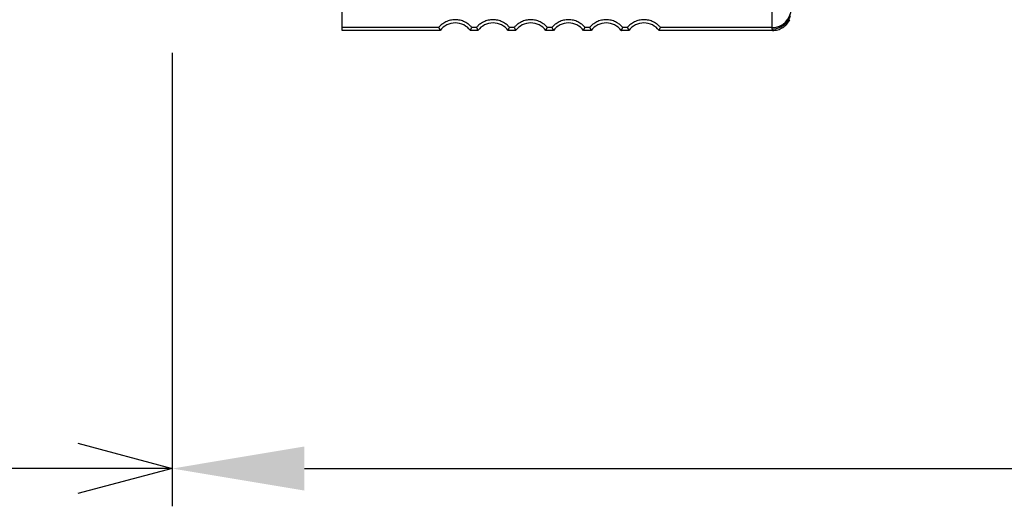
# Model space of a CAD drawing. Units: millimetres. Extents: x 0 to 391, y 0 to 281.
# Drawn here: x 198 to 224, y 88 to 101 of the extents above; entities that cross this region are included whole.
import ezdxf

# ---------------------------------------------------------------- set-up
doc = ezdxf.new("R2010")
doc.units = ezdxf.units.MM
doc.layers.add('AM_5', color=3, linetype='Continuous', lineweight=25)
doc.layers.add('TK2', color=2, linetype='Continuous', lineweight=25)
doc.styles.get("Standard").update_dxf_attribs({"font": 'ISOCP.SHX', "bigfont": 'EXTFONT.SHX'})
doc.dimstyles.new('AM_ISO$0', dxfattribs={"dimtxt": 3.5, "dimasz": 2.5, "dimexe": 1, "dimexo": 1, "dimgap": 1.5, "dimtad": 1, "dimdsep": 46, "dimtxsty": 'STANDARD', "dimblk": 'OPEN30', "dimcen": 0, "dimclrd": 3, "dimclre": 3, "dimclrt": 2, "dimadec": 0, "dimazin": 2, "dimtp": 0.1, "dimtm": 0.1, "dimtfac": 0.71, "dimtmove": 0, "dimatfit": 3, "dimldrblk": 'OPEN30', "dimfxl": 1, "dimlwd": -1, "dimlwe": -1, "dimarcsym": 0})

# ---------------------------------------------------------------- blocks, each defined once
blk = doc.blocks.new('*D32')
at = {"layer": 'AM_5', "linetype": 'ByBlock'}
for p, q in [((276.916, 101.04), (276.916, 88.226)), ((201.916, 100.226), (201.916, 88.226)), ((205.416, 89.226), (273.416, 89.226))]:
    blk.add_line(p, q, dxfattribs=at)
at = {"layer": 'AM_5'}
for points in [[(205.416, 89.81), (205.416, 88.643), (201.916, 89.226)], [(273.416, 89.81), (273.416, 88.643), (276.916, 89.226)]]:
    blk.add_solid(points, dxfattribs=at)
at = {"layer": 'Defpoints', "color": 0}
for p in [(276.916, 102.04), (201.916, 101.226), (276.916, 89.226)]:
    blk.add_point(p, dxfattribs=at)
at = {"layer": 'AM_5', "color": 2, "insert": (239.416, 92.151), "char_height": 3.5, "attachment_point": 5}
blk.add_mtext('(75)', dxfattribs=at)
blk = doc.blocks.new('_Open30')
at = {"color": 0, "linetype": 'ByBlock', "lineweight": -2}
for p, q in [((-1, 0.268), (0, 0)), ((0, 0), (-1, -0.268)), ((0, 0), (-1, 0))]:
    blk.add_line(p, q, dxfattribs=at)
blk = doc.blocks.new('*D36')
at = {"layer": 'AM_5', "color": 3}
for p, q in [((181.216, 103.321), (181.216, 88.231)), ((201.916, 100.231), (201.916, 88.231)), ((199.416, 89.231), (183.716, 89.231))]:
    blk.add_line(p, q, dxfattribs=at)
at = {"layer": 'Defpoints', "color": 0}
for p in [(181.216, 104.321), (201.916, 101.231), (181.216, 89.231)]:
    blk.add_point(p, dxfattribs=at)
at = {"layer": 'AM_5', "color": 3, "xscale": 2.5, "yscale": 2.5, "zscale": 2.5, "rotation": 180}
blk.add_blockref('_Open30', (181.216, 89.231), dxfattribs=at)
at = {"layer": 'AM_5', "color": 3, "xscale": 2.5, "yscale": 2.5, "zscale": 2.5}
blk.add_blockref('_Open30', (201.916, 89.231), dxfattribs=at)
at = {"layer": 'AM_5', "color": 2, "insert": (191.566, 92.482), "char_height": 3.5, "attachment_point": 5}
blk.add_mtext('20.7', dxfattribs=at)

msp = doc.modelspace()

# ---------------------------------------------------------------- linework, layer by layer
at = {"layer": 'TK2'}
for p, q in [((206.416, 100.903), (206.416, 101.403)), ((217.816, 100.903), (217.816, 101.403)), ((206.416, 100.826), (206.416, 100.903)), ((208.979, 100.903), (206.416, 100.903)), ((209.016, 100.826), (206.416, 100.826)), ((210.016, 100.826), (209.816, 100.826)), ((209.979, 100.903), (209.853, 100.903)), ((211.016, 100.826), (210.816, 100.826)), ((210.979, 100.903), (210.853, 100.903)), ((212.016, 100.826), (211.816, 100.826)), ((211.979, 100.903), (211.853, 100.903)), ((213.016, 100.826), (212.816, 100.826)), ((212.979, 100.903), (212.853, 100.903)), ((214.016, 100.826), (213.816, 100.826)), ((213.979, 100.903), (213.853, 100.903)), ((217.826, 100.826), (214.816, 100.826)), ((217.816, 100.903), (214.853, 100.903)), ((217.816, 100.857), (217.816, 100.903))]:
    msp.add_line(p, q, dxfattribs=at)
for centre, start, end in [((217.816, 101.403), 270, 0), ((209.416, 100.526), 36.8699, 143.1301), ((210.416, 100.526), 36.8699, 143.1301), ((211.416, 100.526), 36.8699, 143.1301), ((212.416, 100.526), 36.8699, 143.1301), ((213.416, 100.526), 36.8699, 143.1301), ((214.416, 100.526), 36.8699, 143.1301)]:
    msp.add_arc(centre, 0.5, start, end, dxfattribs=at)
at = {"layer": 'TK2', "extrusion": (0, 0, -1)}
msp.add_ellipse((217.816, 101.357), major_axis=(0.5, 0), ratio=0.999848, start_param=0.29237, end_param=1.570796, dxfattribs=at)
at = {"layer": 'TK2'}
for points, knots in [([(209.853, 100.903), (209.853, 100.903), (209.853, 100.903), (209.853, 100.904), (209.847, 100.913), (209.819, 100.944), (209.796, 100.967), (209.741, 101.011), (209.701, 101.036), (209.628, 101.071), (209.588, 101.086), (209.502, 101.106), (209.457, 101.11), (209.374, 101.11), (209.33, 101.106), (209.244, 101.086), (209.203, 101.071), (209.131, 101.036), (209.091, 101.011), (209.035, 100.967), (209.012, 100.944), (208.984, 100.913), (208.978, 100.904), (208.979, 100.903), (208.979, 100.903), (208.979, 100.903), (208.979, 100.903)], [0.1346913, 0.1346913, 0.1346913, 0.1346913, 0.1352599, 0.1352599, 0.1501965, 0.1501965, 0.1651331, 0.1651331, 0.1789012, 0.1789012, 0.1913112, 0.1913112, 0.2037213, 0.2037213, 0.2161313, 0.2161313, 0.2285413, 0.2285413, 0.2423094, 0.2423094, 0.257246, 0.257246, 0.2721826, 0.2721826, 0.2721826, 0.2727512, 0.2727512, 0.2727512, 0.2727512]), ([(210.853, 100.903), (210.853, 100.903), (210.853, 100.903), (210.853, 100.904), (210.847, 100.913), (210.819, 100.944), (210.796, 100.967), (210.741, 101.011), (210.701, 101.036), (210.628, 101.071), (210.588, 101.086), (210.502, 101.106), (210.457, 101.11), (210.374, 101.11), (210.33, 101.106), (210.244, 101.086), (210.203, 101.071), (210.131, 101.036), (210.091, 101.011), (210.035, 100.967), (210.012, 100.944), (209.984, 100.913), (209.978, 100.904), (209.979, 100.903), (209.979, 100.903), (209.979, 100.903), (209.979, 100.903)], [0.1346913, 0.1346913, 0.1346913, 0.1346913, 0.1352599, 0.1352599, 0.1501965, 0.1501965, 0.1651331, 0.1651331, 0.1789012, 0.1789012, 0.1913112, 0.1913112, 0.2037213, 0.2037213, 0.2161313, 0.2161313, 0.2285413, 0.2285413, 0.2423094, 0.2423094, 0.257246, 0.257246, 0.2721826, 0.2721826, 0.2721826, 0.2727512, 0.2727512, 0.2727512, 0.2727512]), ([(211.853, 100.903), (211.853, 100.903), (211.853, 100.903), (211.853, 100.904), (211.847, 100.913), (211.819, 100.944), (211.796, 100.967), (211.741, 101.011), (211.701, 101.036), (211.628, 101.071), (211.588, 101.086), (211.502, 101.106), (211.457, 101.11), (211.374, 101.11), (211.33, 101.106), (211.244, 101.086), (211.203, 101.071), (211.131, 101.036), (211.091, 101.011), (211.035, 100.967), (211.012, 100.944), (210.984, 100.913), (210.978, 100.904), (210.979, 100.903), (210.979, 100.903), (210.979, 100.903), (210.979, 100.903)], [0.1346913, 0.1346913, 0.1346913, 0.1346913, 0.1352599, 0.1352599, 0.1501965, 0.1501965, 0.1651331, 0.1651331, 0.1789012, 0.1789012, 0.1913112, 0.1913112, 0.2037213, 0.2037213, 0.2161313, 0.2161313, 0.2285413, 0.2285413, 0.2423094, 0.2423094, 0.257246, 0.257246, 0.2721826, 0.2721826, 0.2721826, 0.2727512, 0.2727512, 0.2727512, 0.2727512]), ([(212.853, 100.903), (212.853, 100.903), (212.853, 100.903), (212.853, 100.904), (212.847, 100.913), (212.819, 100.944), (212.796, 100.967), (212.741, 101.011), (212.701, 101.036), (212.628, 101.071), (212.588, 101.086), (212.502, 101.106), (212.457, 101.11), (212.374, 101.11), (212.33, 101.106), (212.244, 101.086), (212.203, 101.071), (212.131, 101.036), (212.091, 101.011), (212.035, 100.967), (212.012, 100.944), (211.984, 100.913), (211.978, 100.904), (211.979, 100.903), (211.979, 100.903), (211.979, 100.903), (211.979, 100.903)], [0.1346913, 0.1346913, 0.1346913, 0.1346913, 0.1352599, 0.1352599, 0.1501965, 0.1501965, 0.1651331, 0.1651331, 0.1789012, 0.1789012, 0.1913112, 0.1913112, 0.2037213, 0.2037213, 0.2161313, 0.2161313, 0.2285413, 0.2285413, 0.2423094, 0.2423094, 0.257246, 0.257246, 0.2721826, 0.2721826, 0.2721826, 0.2727512, 0.2727512, 0.2727512, 0.2727512]), ([(213.853, 100.903), (213.853, 100.903), (213.853, 100.903), (213.853, 100.904), (213.847, 100.913), (213.819, 100.944), (213.796, 100.967), (213.741, 101.011), (213.701, 101.036), (213.628, 101.071), (213.588, 101.086), (213.502, 101.106), (213.457, 101.11), (213.374, 101.11), (213.33, 101.106), (213.244, 101.086), (213.203, 101.071), (213.131, 101.036), (213.091, 101.011), (213.035, 100.967), (213.012, 100.944), (212.984, 100.913), (212.978, 100.904), (212.979, 100.903), (212.979, 100.903), (212.979, 100.903), (212.979, 100.903)], [0.1346913, 0.1346913, 0.1346913, 0.1346913, 0.1352599, 0.1352599, 0.1501965, 0.1501965, 0.1651331, 0.1651331, 0.1789012, 0.1789012, 0.1913112, 0.1913112, 0.2037213, 0.2037213, 0.2161313, 0.2161313, 0.2285413, 0.2285413, 0.2423094, 0.2423094, 0.257246, 0.257246, 0.2721826, 0.2721826, 0.2721826, 0.2727512, 0.2727512, 0.2727512, 0.2727512]), ([(214.853, 100.903), (214.853, 100.903), (214.853, 100.903), (214.853, 100.904), (214.847, 100.913), (214.819, 100.944), (214.796, 100.967), (214.741, 101.011), (214.701, 101.036), (214.628, 101.071), (214.588, 101.086), (214.502, 101.106), (214.457, 101.11), (214.374, 101.11), (214.33, 101.106), (214.244, 101.086), (214.203, 101.071), (214.131, 101.036), (214.091, 101.011), (214.035, 100.967), (214.012, 100.944), (213.984, 100.913), (213.978, 100.904), (213.979, 100.903), (213.979, 100.903), (213.979, 100.903), (213.979, 100.903)], [0.1346913, 0.1346913, 0.1346913, 0.1346913, 0.1352599, 0.1352599, 0.1501965, 0.1501965, 0.1651331, 0.1651331, 0.1789012, 0.1789012, 0.1913112, 0.1913112, 0.2037213, 0.2037213, 0.2161313, 0.2161313, 0.2285413, 0.2285413, 0.2423094, 0.2423094, 0.257246, 0.257246, 0.2721826, 0.2721826, 0.2721826, 0.2727512, 0.2727512, 0.2727512, 0.2727512]), ([(217.826, 100.826), (217.872, 100.826), (217.917, 100.833), (218.008, 100.858), (218.052, 100.878), (218.133, 100.929), (218.17, 100.96), (218.232, 101.031), (218.258, 101.07), (218.278, 101.112)], [0.00000002, 0.00000002, 0.00000002, 0.00000002, 0.0137092, 0.0137092, 0.0282444, 0.0282444, 0.04253158, 0.04253158, 0.05648837, 0.05648837, 0.05648837, 0.05648837]), ([(217.816, 100.857), (217.816, 100.855), (217.816, 100.854), (217.817, 100.852), (217.818, 100.849), (217.821, 100.845), (217.823, 100.842), (217.825, 100.838), (217.826, 100.834), (217.826, 100.831), (217.826, 100.829), (217.826, 100.828), (217.826, 100.826)], [0, 0, 0, 0, 0.266954, 0.266954, 0.266954, 0.872497, 0.872497, 0.872497, 1.500174, 1.500174, 1.500174, 1.734612, 1.734612, 1.734612, 1.734612])]:
    msp.add_open_spline(points, degree=3, knots=knots, dxfattribs=at)
for points in [[(208.979, 100.903), (208.997, 100.863), (209.016, 100.826)], [(209.816, 100.826), (209.834, 100.863), (209.853, 100.903)], [(209.979, 100.903), (209.997, 100.863), (210.016, 100.826)], [(210.816, 100.826), (210.834, 100.863), (210.853, 100.903)], [(210.979, 100.903), (210.997, 100.863), (211.016, 100.826)], [(211.816, 100.826), (211.834, 100.863), (211.853, 100.903)], [(211.979, 100.903), (211.997, 100.863), (212.016, 100.826)], [(212.816, 100.826), (212.834, 100.863), (212.853, 100.903)], [(212.979, 100.903), (212.997, 100.863), (213.016, 100.826)], [(213.816, 100.826), (213.834, 100.863), (213.853, 100.903)], [(213.979, 100.903), (213.997, 100.863), (214.016, 100.826)], [(214.816, 100.826), (214.834, 100.863), (214.853, 100.903)]]:
    msp.add_open_spline(points, degree=2, dxfattribs=at)

# ---------------------------------------------------------------- dimensions: what is measured, and where the dimension line sits
at = {"layer": 'AM_5'}
dim = msp.add_linear_dim(base=(181.216, 89.231), p1=(201.916, 101.231), p2=(181.216, 104.321), dimstyle='AM_ISO$0', override={"dimpost": ''}, dxfattribs=at)
dim.commit()
dim.dimension.update_dxf_attribs({"geometry": '*D36', "text_midpoint": (191.566, 92.482)})
dim = msp.add_linear_dim(base=(276.916, 89.226), p1=(201.916, 101.226), p2=(276.916, 102.04), text='(<>)', dimstyle='AM_ISO$0', override={"dimasz": 3.5, "dimgap": 1, "dimtoh": 1, "dimpost": '', "dimclrd": 256, "dimclre": 256, "dimtp": 0.1, "dimtm": 0, "dimtofl": 0, "dimatfit": 0, "dimtfill": 1, "dimtfillclr": 256, "dimtzin": 8, "dimarcsym": 1}, dxfattribs=at)
dim.commit()
dim.dimension.update_dxf_attribs({"geometry": '*D32', "text_midpoint": (239.416, 92.151)})

doc.saveas('drawing.dxf')
